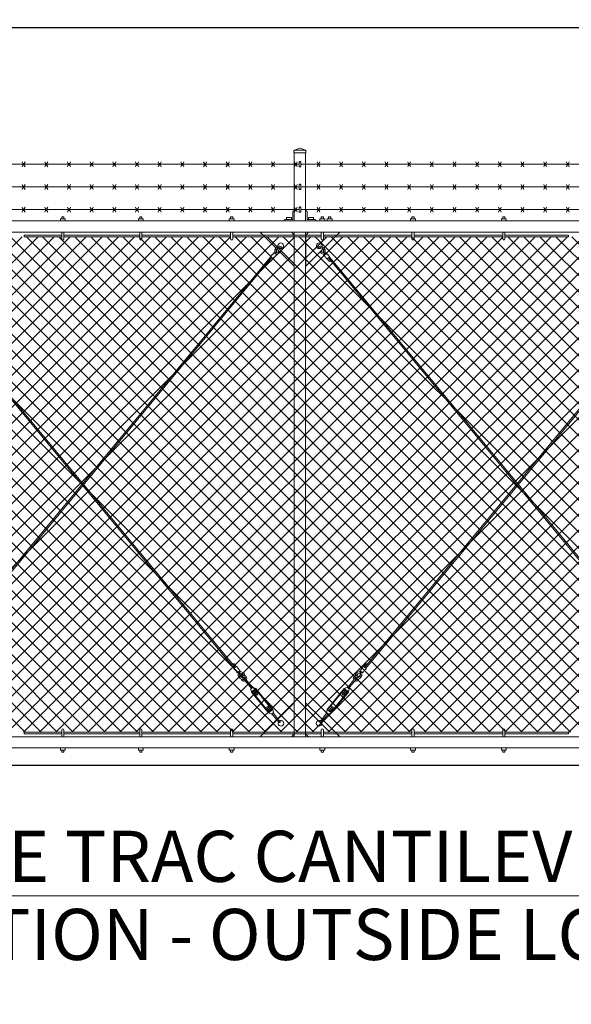
# Model space of a CAD drawing. Extents: x -461 to 3598, y -62 to 1535.
# Drawn here: x 2963 to 3061, y 1109 to 1282 of the extents above; entities that cross this region are included whole.
import ezdxf

# ---------------------------------------------------------------- set-up
doc = ezdxf.new("R2010")
doc.units = 0
doc.header["$LTSCALE"] = 10
doc.header["$MEASUREMENT"] = 0
doc.layers.get('0').update_dxf_attribs({"linetype": 'CONTINUOUS'})
doc.layers.get('DEFPOINTS').update_dxf_attribs({"linetype": 'CONTINUOUS'})
for name, color, linetype, lineweight in [('2', 5, 'CONTINUOUS', 30), ('3', 6, 'CONTINUOUS', 20), ('4', 80, 'CONTINUOUS', 15), ('5', 50, 'CONTINUOUS', 9)]:
    doc.layers.add(name, color=color, linetype=linetype, lineweight=lineweight)
doc.styles.add('ARIAL', font='arial.ttf')
doc.styles.add('ARIALI', font='ariali.ttf')
doc.dimstyles.new('Annotative', dxfattribs={"dimscale": 0, "dimtxt": 0.0625, "dimasz": 0.046875, "dimexe": 0.03125, "dimexo": 0.03125, "dimgap": 0.046875, "dimtad": 2, "dimdec": 4, "dimzin": 3, "dimdsep": 46, "dimlunit": 4, "dimtxsty": 'ARIALI', "dimblk": 'ARCHTICK', "dimcen": 0, "dimdle": 0.03125, "dimadec": 0, "dimazin": 0, "dimtfac": 1, "dimtdec": 4, "dimtix": 1, "dimtofl": 0, "dimtmove": 1, "dimatfit": 0, "dimldrblk": 'INTEGRAL', "dimfxl": 1, "dimtolj": 1, "dimtzin": 0, "dimarcsym": 0})

# ---------------------------------------------------------------- blocks, each defined once
blk = doc.blocks.new('_ArchTick')
at = {"color": 0, "linetype": 'ByBlock', "const_width": 0.15}
blk.add_lwpolyline([(-0.5, -0.5), (0.5, 0.5)], dxfattribs=at)
blk = doc.blocks.new('*D73')
at = {"layer": '5', "color": 0, "lineweight": -2, "transparency": 16777216}
for p, q in [((2666.47, 1249.85), (2666.47, 1298.89)), ((3282.47, 1249.79), (3282.47, 1298.89)), ((3285.47, 1295.89), (2663.47, 1295.89))]:
    blk.add_line(p, q, dxfattribs=at)
at = {"layer": 'DEFPOINTS', "color": 0, "transparency": 16777216}
for p in [(2666.47, 1295.89), (2666.47, 1246.85), (3282.47, 1246.79)]:
    blk.add_point(p, dxfattribs=at)
at = {"layer": '5', "color": 0, "lineweight": -2, "transparency": 16777216, "xscale": 4.5, "yscale": 4.5, "zscale": 4.5, "rotation": 180}
blk.add_blockref('_ArchTick', (2666.47, 1295.89), dxfattribs=at)
at = {"layer": '5', "color": 0, "lineweight": -2, "transparency": 16777216, "xscale": 4.5, "yscale": 4.5, "zscale": 4.5}
blk.add_blockref('_ArchTick', (3282.47, 1295.89), dxfattribs=at)
at = {"layer": '5', "color": 0, "transparency": 16777216, "insert": (2974.47, 1303.49), "char_height": 6, "attachment_point": 5, "style": 'ARIALI'}
blk.add_mtext('\\A1;OVERALL LENGTH', dxfattribs=at)
blk = doc.blocks.new('_Integral')
at = {"color": 0, "linetype": 'ByBlock', "lineweight": -2}
for centre, start, end in [((0.4, -0.1), 102, 168), ((-0.4, 0.1), 282, 348)]:
    blk.add_arc(centre, 0.454, start, end, dxfattribs=at)
blk = doc.blocks.new('2in SQ CAP')
at = {"layer": '3'}
for p, q in [((173.47, -89.99), (172.54, -90.37)), ((173.57, -89.99), (174.5, -90.37)), ((172.46, -90.86), (172.46, -90.48)), ((174.58, -90.86), (174.58, -90.48))]:
    blk.add_line(p, q, dxfattribs=at)
for centre, start, end in [((173.52, -90.11), 68.188, 111.812), ((172.58, -90.48), 111.812, 180), ((174.46, -90.48), 0, 68.188)]:
    blk.add_arc(centre, 0.125, start, end, dxfattribs=at)
at = {"layer": '4'}
for p, q in [((174.58, -90.86), (172.46, -90.86)), ((174.48, -90.36), (172.56, -90.36))]:
    blk.add_line(p, q, dxfattribs=at)
blk = doc.blocks.new('THIMBLE END')
at = {"layer": '5'}
for p, q in [((2690.55, -226.67), (2690.55, -226.7)), ((2690.64, -226.59), (2690.67, -226.59)), ((2691.7, -227.49), (2692.38, -228.22)), ((2691.33, -227.83), (2691.71, -228.24)), ((2691.52, -227.66), (2692.2, -228.39))]:
    blk.add_line(p, q, dxfattribs=at)
for points in [[(2691.02, -226.76), (2690.65, -227.1)], [(2690.83, -227.29), (2690.9, -227.37)], [(2691.08, -227.56), (2691.16, -227.64)], [(2691.27, -227.03), (2691.19, -226.95)], [(2691.33, -227.83), (2691.7, -227.49)], [(2691.52, -227.3), (2691.45, -227.22)]]:
    blk.add_lwpolyline(points, dxfattribs=at)
for centre, radius, start, end in [((2689.82, -225.58), 0.5, 348.1077, 314.9636), ((2690.1, -226.09), 0.459, 79.3246, 173.8775), ((2689.98, -226.56), 0.945, 357.9523, 77.4892), ((2690.1, -226.09), 0.207, 81.4905, 174.5094), ((2690.1, -226.09), 0.176, 82.242, 171.0075), ((2690.59, -226.02), 0.944, 226.8002, 266.3171), ((2689.98, -226.56), 0.663, 357.9523, 77.4892), ((2690.58, -226.01), 0.695, 228.955, 267.8462), ((2689.98, -226.56), 0.695, 357.9523, 77.4892), ((2690.58, -226.01), 0.663, 229.1417, 267.8462), ((2690.48, -227.21), 0.256, 34.2954, 77.3912), ((2690.47, -227.09), 0.396, 23.7072, 78.4574), ((2690.78, -227.15), 0.143, 157.883, 287.9154), ((2691.2, -226.51), 0.532, 188.4739, 229.3049), ((2691.04, -227.42), 0.143, 157.883, 287.9154), ((2691.39, -226.55), 0.475, 185.9602, 210.4877), ((2691.06, -226.89), 0.143, 337.883, 107.9154), ((2691.31, -227.16), 0.143, 337.883, 107.9154), ((2691.57, -227.44), 0.143, 337.883, 107.9154), ((2691.29, -227.69), 0.143, 157.883, 287.9154), ((2691.79, -228.14), 0.126, 232.67, 35.2836)]:
    blk.add_arc(centre, radius, start, end, dxfattribs=at)
blk = doc.blocks.new('turnnbuckle assembly')
at = {"layer": '5'}
for p, q in [((686.61, 306.84), (685.9, 307.55)), ((686.78, 307.02), (686.08, 307.72)), ((686.96, 307.19), (686.57, 307.59)), ((687.7, 305.98), (687.67, 305.98)), ((687.78, 306.06), (687.78, 306.09)), ((688.58, 305), (688.67, 304.77)), ((688.72, 304.79), (688.62, 305.01)), ((690.01, 303.58), (688.77, 304.81)), ((690.18, 303.75), (688.95, 304.99)), ((689.92, 303.49), (690.27, 303.84)), ((690.1, 302.96), (689.92, 303.49)), ((690.18, 303.05), (690.71, 303.58)), ((690.8, 303.67), (690.27, 303.84)), ((690.36, 303.22), (691.07, 302.52)), ((690.54, 303.4), (691.24, 302.69)), ((691.24, 302.69), (691.07, 302.52)), ((693.19, 300.75), (693.01, 300.57)), ((693.9, 300.04), (693.19, 300.75)), ((693.72, 299.86), (693.01, 300.57)), ((693.45, 299.6), (693.98, 299.42)), ((693.54, 299.69), (694.07, 300.22)), ((693.98, 299.42), (694.34, 299.78)), ((694.07, 299.51), (694.98, 298.6)), ((694.16, 300.31), (694.34, 299.78)), ((694.25, 299.69), (695.16, 298.78))]:
    blk.add_line(p, q, dxfattribs=at)
for points in [[(686.96, 307.19), (686.61, 306.84)], [(686.79, 306.66), (686.87, 306.58)], [(687.05, 306.39), (687.13, 306.32)], [(687.22, 306.93), (687.14, 307.01)], [(687.32, 306.13), (687.67, 306.49)], [(687.49, 306.67), (687.41, 306.75)], [(690.1, 302.96), (693.45, 299.6)], [(690.18, 303.05), (693.54, 299.69)], [(694.07, 300.22), (690.71, 303.58)], [(694.16, 300.31), (690.8, 303.67)]]:
    blk.add_lwpolyline(points, dxfattribs=at)
for centre, radius, start, end in [((686.49, 307.48), 0.126, 54.7707, 217.3844), ((686.74, 306.79), 0.143, 159.9838, 290.0162), ((687, 306.53), 0.143, 159.9838, 290.0162), ((687.01, 307.06), 0.143, 339.9838, 110.0162), ((687.27, 306.27), 0.143, 159.9838, 290.0162), ((687.27, 306.8), 0.143, 339.9838, 110.0162), ((686.95, 305.91), 0.475, 8.061, 32.5885), ((688.36, 305.98), 0.945, 180.0531, 259.59), ((687.15, 305.88), 0.532, 10.5746, 51.4057), ((687.53, 306.53), 0.143, 339.9838, 110.0162), ((687.85, 306.48), 0.396, 205.808, 260.5581), ((687.84, 306.6), 0.256, 216.3962, 259.492), ((688.36, 305.98), 0.695, 180.0531, 259.59), ((688.36, 305.98), 0.663, 180.0531, 259.59), ((687.78, 305.4), 0.695, 28.3557, 89.9469), ((687.78, 305.4), 0.663, 28.9441, 89.9469), ((687.77, 305.41), 0.944, 19.4637, 88.4178), ((688.52, 305.24), 0.5, 329.4775, 162.0933), ((688.52, 305.24), 0.5, 197.9629, 287.0862), ((688.26, 305.5), 0.457, 261.3503, 348.0136), ((688.26, 305.5), 0.207, 263.5913, 356.6102), ((688.26, 305.5), 0.176, 264.3428, 353.1082), ((688.52, 305.24), 0.25, 294.0786, 160.7997), ((688.52, 305.24), 0.25, 229.5194, 284.4044), ((688.52, 305.24), 0.5, 294.0786, 300.5225), ((695.06, 298.71), 0.0367, 36.4671, 233.5329), ((699.51, 301.64), 5.36, 213.5389, 221.3865), ((691.75, 293.97), 5.82, 47.7673, 54.9793), ((695.81, 298.02), 0.5, 153.635, 128.0514), ((695.52, 298.25), 0.151, 258.9426, 11.0574)]:
    blk.add_arc(centre, radius, start, end, dxfattribs=at)
blk = doc.blocks.new('*D80')
at = {"layer": '5', "color": 0, "lineweight": -2, "transparency": 16777216}
for p, q in [((2860.48, 1233.85), (2860.48, 1283.98)), ((3280.47, 1233.79), (3280.47, 1283.98)), ((3283.47, 1280.98), (2857.48, 1280.98))]:
    blk.add_line(p, q, dxfattribs=at)
at = {"layer": 'DEFPOINTS', "color": 0, "transparency": 16777216}
for p in [(2860.48, 1280.98), (2860.48, 1230.85), (3280.47, 1230.79)]:
    blk.add_point(p, dxfattribs=at)
at = {"layer": '5', "color": 0, "lineweight": -2, "transparency": 16777216, "xscale": 4.5, "yscale": 4.5, "zscale": 4.5, "rotation": 180}
blk.add_blockref('_ArchTick', (2860.48, 1280.98), dxfattribs=at)
at = {"layer": '5', "color": 0, "lineweight": -2, "transparency": 16777216, "xscale": 4.5, "yscale": 4.5, "zscale": 4.5}
blk.add_blockref('_ArchTick', (3280.47, 1280.98), dxfattribs=at)
at = {"layer": '5', "color": 0, "transparency": 16777216, "insert": (3070.48, 1288.59), "char_height": 6, "attachment_point": 5, "style": 'ARIALI'}
blk.add_mtext('\\A1; OPENING', dxfattribs=at)

msp = doc.modelspace()

# ---------------------------------------------------------------- hatches: boundary and pattern name
at = {"layer": '5', "lineweight": 0}
h = msp.add_hatch(dxfattribs=at)
h.set_pattern_fill('_USER', color=256, scale=2, angle=45, double=1, pattern_type=0)
h.set_pattern_definition([(45, (0, 0), (-1.4142136, 1.4142136), []), (135, (0, 0), (-1.4142136, -1.4142136), [])])
h.paths.add_polyline_path([(2906.47357, 1156.69371), (2906.47357, 1240.85044), (2905.47357, 1240.85044), (2905.47357, 1244.11349), (2861.43833, 1244.11349), (2861.43833, 1156.69371)])
h.paths.add_polyline_path([(2910.47357, 1240.85044), (2910.47357, 1156.69371), (3279.68034, 1156.69371), (3279.68034, 1244.11349), (2911.47357, 1244.11349), (2911.47357, 1240.85044)])

# ---------------------------------------------------------------- linework, layer by layer
at = {"layer": '2'}
msp.add_line((2722.47357, 1150.85044), (3330.47357, 1150.85044), dxfattribs=at)
at = {"layer": '3'}
for p, q in [((3010.44109, 1247.53171), (3011.28409, 1247.53171)), ((3010.44109, 1247.15671), (3010.44109, 1247.53171)), ((3011.28409, 1247.15671), (3011.28409, 1247.53171)), ((3015.16327, 1247.53171), (3014.32027, 1247.53171)), ((3014.32027, 1247.15671), (3014.32027, 1247.53171)), ((3015.16327, 1247.15671), (3015.16327, 1247.53171))]:
    msp.add_line(p, q, dxfattribs=at)
for points in [[(3013.80218, 1246.90671), (3011.80218, 1246.90671), (3011.80218, 1258.90671), (3013.80218, 1258.90671)], [(3011.80557, 1155.90048), (3013.80557, 1155.90048), (3013.80557, 1244.91294), (3011.80557, 1244.91294)]]:
    msp.add_lwpolyline(points, close=True, dxfattribs=at)
for points in [[(3011.55218, 1248.53171), (3011.55218, 1247.15671), (3010.17718, 1247.15671)], [(3014.05218, 1248.53171), (3014.05218, 1247.15671), (3015.42718, 1247.15671)], [(2910.47357, 1246.90671), (3282.47357, 1246.90671), (3282.47357, 1244.91294), (2910.47357, 1244.91294)], [(2910.47357, 1153.90671), (3280.47357, 1153.90671), (3280.47357, 1155.90048), (2910.47357, 1155.90048)]]:
    msp.add_lwpolyline(points, dxfattribs=at)
for centre, start, end in [((3011.81375, 1248.52014), 92.5328046, 177.4671954), ((3013.79061, 1248.52014), 2.5328046, 87.4671954), ((3010.18875, 1246.89514), 92.5328046, 177.4671954), ((3015.41561, 1246.89514), 2.5328046, 87.4671954)]:
    msp.add_arc(centre, 0.26183, start, end, dxfattribs=at)
at = {"layer": '4'}
for p, q in [((3012.67718, 1256.53171), (3012.67718, 1257.28171)), ((3012.92718, 1256.53171), (3012.92718, 1257.28171)), ((3012.67718, 1252.52677), (3012.67718, 1253.27677)), ((3012.92718, 1252.52677), (3012.92718, 1253.27677)), ((3012.67718, 1248.53171), (3012.67718, 1249.28171)), ((3012.92718, 1248.53171), (3012.92718, 1249.28171))]:
    msp.add_line(p, q, dxfattribs=at)
for centre, radius, start, end in [((3012.80218, 1257.29085), 0.12533, 355.8199677, 184.1800323), ((3012.80218, 1256.61942), 0.1527, 215.0543991, 324.9456009), ((3012.80218, 1253.28591), 0.12533, 355.8199677, 184.1800323), ((3012.80218, 1252.61447), 0.1527, 215.0543991, 324.9456009), ((3012.80218, 1249.29085), 0.12533, 355.8199677, 184.1800323), ((3012.80218, 1248.61942), 0.1527, 215.0543991, 324.9456009)]:
    msp.add_arc(centre, radius, start, end, dxfattribs=at)
at = {"layer": '5'}
for p, q in [((3012.67783, 1256.90671), (2936.25983, 1256.90671)), ((2963.9333, 1257.02619), (2963.80871, 1257.32636)), ((2963.9333, 1256.77619), (2963.80871, 1256.47602)), ((2964.1833, 1257.02619), (2964.30789, 1257.32636)), ((2964.1833, 1256.77619), (2964.30789, 1256.47602)), ((2967.9333, 1257.02619), (2967.80871, 1257.32636)), ((2967.9333, 1256.77619), (2967.80871, 1256.47602)), ((2968.1833, 1257.02619), (2968.30789, 1257.32636)), ((2968.1833, 1256.77619), (2968.30789, 1256.47602)), ((2971.9333, 1257.02619), (2971.80871, 1257.32636)), ((2971.9333, 1256.77619), (2971.80871, 1256.47602)), ((2972.1833, 1257.02619), (2972.30789, 1257.32636)), ((2972.1833, 1256.77619), (2972.30789, 1256.47602)), ((2975.9333, 1257.02619), (2975.80871, 1257.32636)), ((2975.9333, 1256.77619), (2975.80871, 1256.47602)), ((2976.1833, 1257.02619), (2976.30789, 1257.32636)), ((2976.1833, 1256.77619), (2976.30789, 1256.47602)), ((2979.9333, 1257.02619), (2979.80871, 1257.32636)), ((2979.9333, 1256.77619), (2979.80871, 1256.47602)), ((2980.1833, 1257.02619), (2980.30789, 1257.32636)), ((2980.1833, 1256.77619), (2980.30789, 1256.47602)), ((2983.9333, 1257.02619), (2983.80871, 1257.32636)), ((2983.9333, 1256.77619), (2983.80871, 1256.47602)), ((2984.1833, 1257.02619), (2984.30789, 1257.32636)), ((2984.1833, 1256.77619), (2984.30789, 1256.47602)), ((2987.9333, 1257.02619), (2987.80871, 1257.32636)), ((2987.9333, 1256.77619), (2987.80871, 1256.47602)), ((2988.1833, 1257.02619), (2988.30789, 1257.32636)), ((2988.1833, 1256.77619), (2988.30789, 1256.47602)), ((2991.9333, 1257.02619), (2991.80871, 1257.32636)), ((2991.9333, 1256.77619), (2991.80871, 1256.47602)), ((2992.1833, 1257.02619), (2992.30789, 1257.32636)), ((2992.1833, 1256.77619), (2992.30789, 1256.47602)), ((2995.9333, 1257.02619), (2995.80871, 1257.32636)), ((2995.9333, 1256.77619), (2995.80871, 1256.47602)), ((2996.1833, 1257.02619), (2996.30789, 1257.32636)), ((2996.1833, 1256.77619), (2996.30789, 1256.47602)), ((2999.9333, 1257.02619), (2999.80871, 1257.32636)), ((2999.9333, 1256.77619), (2999.80871, 1256.47602)), ((3000.1833, 1257.02619), (3000.30789, 1257.32636)), ((3000.1833, 1256.77619), (3000.30789, 1256.47602)), ((3003.9333, 1257.02619), (3003.80871, 1257.32636)), ((3003.9333, 1256.77619), (3003.80871, 1256.47602)), ((3004.1833, 1257.02619), (3004.30789, 1257.32636)), ((3004.1833, 1256.77619), (3004.30789, 1256.47602)), ((3007.9333, 1257.02619), (3007.80871, 1257.32636)), ((3007.9333, 1256.77619), (3007.80871, 1256.47602)), ((3008.1833, 1257.02619), (3008.30789, 1257.32636)), ((3008.1833, 1256.77619), (3008.30789, 1256.47602)), ((3011.9333, 1257.02619), (3011.80871, 1257.32636)), ((3011.9333, 1256.77619), (3011.80871, 1256.47602)), ((3012.1833, 1257.02619), (3012.30789, 1257.32636)), ((3012.1833, 1256.77619), (3012.30789, 1256.47602)), ((3089.34583, 1256.90671), (3012.92783, 1256.90671)), ((3015.9333, 1257.02619), (3015.80871, 1257.32636)), ((3015.9333, 1256.77619), (3015.80871, 1256.47602)), ((3016.1833, 1257.02619), (3016.30789, 1257.32636)), ((3016.1833, 1256.77619), (3016.30789, 1256.47602)), ((3019.9333, 1257.02619), (3019.80871, 1257.32636)), ((3019.9333, 1256.77619), (3019.80871, 1256.47602)), ((3020.1833, 1257.02619), (3020.30789, 1257.32636)), ((3020.1833, 1256.77619), (3020.30789, 1256.47602)), ((3023.9333, 1257.02619), (3023.80871, 1257.32636)), ((3023.9333, 1256.77619), (3023.80871, 1256.47602)), ((3024.1833, 1257.02619), (3024.30789, 1257.32636)), ((3024.1833, 1256.77619), (3024.30789, 1256.47602)), ((3027.9333, 1257.02619), (3027.80871, 1257.32636)), ((3027.9333, 1256.77619), (3027.80871, 1256.47602)), ((3028.1833, 1257.02619), (3028.30789, 1257.32636)), ((3028.1833, 1256.77619), (3028.30789, 1256.47602)), ((3031.9333, 1257.02619), (3031.80871, 1257.32636)), ((3031.9333, 1256.77619), (3031.80871, 1256.47602)), ((3032.1833, 1257.02619), (3032.30789, 1257.32636)), ((3032.1833, 1256.77619), (3032.30789, 1256.47602)), ((3035.9333, 1257.02619), (3035.80871, 1257.32636)), ((3035.9333, 1256.77619), (3035.80871, 1256.47602)), ((3036.1833, 1257.02619), (3036.30789, 1257.32636)), ((3036.1833, 1256.77619), (3036.30789, 1256.47602)), ((3039.9333, 1257.02619), (3039.80871, 1257.32636)), ((3039.9333, 1256.77619), (3039.80871, 1256.47602)), ((3040.1833, 1257.02619), (3040.30789, 1257.32636)), ((3040.1833, 1256.77619), (3040.30789, 1256.47602)), ((3043.9333, 1257.02619), (3043.80871, 1257.32636)), ((3043.9333, 1256.77619), (3043.80871, 1256.47602)), ((3044.1833, 1257.02619), (3044.30789, 1257.32636)), ((3044.1833, 1256.77619), (3044.30789, 1256.47602)), ((3047.9333, 1257.02619), (3047.80871, 1257.32636)), ((3047.9333, 1256.77619), (3047.80871, 1256.47602)), ((3048.1833, 1257.02619), (3048.30789, 1257.32636)), ((3048.1833, 1256.77619), (3048.30789, 1256.47602)), ((3051.9333, 1257.02619), (3051.80871, 1257.32636)), ((3051.9333, 1256.77619), (3051.80871, 1256.47602)), ((3052.1833, 1257.02619), (3052.30789, 1257.32636)), ((3052.1833, 1256.77619), (3052.30789, 1256.47602)), ((3055.9333, 1257.02619), (3055.80871, 1257.32636)), ((3055.9333, 1256.77619), (3055.80871, 1256.47602)), ((3056.1833, 1257.02619), (3056.30789, 1257.32636)), ((3056.1833, 1256.77619), (3056.30789, 1256.47602)), ((3059.9333, 1257.02619), (3059.80871, 1257.32636)), ((3059.9333, 1256.77619), (3059.80871, 1256.47602)), ((3060.1833, 1257.02619), (3060.30789, 1257.32636)), ((3060.1833, 1256.77619), (3060.30789, 1256.47602)), ((3012.67718, 1252.9043), (2936.25918, 1252.90361)), ((2963.9333, 1253.02619), (2963.80871, 1253.32636)), ((2963.9333, 1252.77619), (2963.80871, 1252.47602)), ((2964.1833, 1253.02619), (2964.30789, 1253.32636)), ((2964.1833, 1252.77619), (2964.30789, 1252.47602)), ((2967.9333, 1253.02619), (2967.80871, 1253.32636)), ((2967.9333, 1252.77619), (2967.80871, 1252.47602)), ((2968.1833, 1253.02619), (2968.30789, 1253.32636)), ((2968.1833, 1252.77619), (2968.30789, 1252.47602)), ((2971.9333, 1253.02619), (2971.80871, 1253.32636)), ((2971.9333, 1252.77619), (2971.80871, 1252.47602)), ((2972.1833, 1253.02619), (2972.30789, 1253.32636)), ((2972.1833, 1252.77619), (2972.30789, 1252.47602)), ((2975.9333, 1253.02619), (2975.80871, 1253.32636)), ((2975.9333, 1252.77619), (2975.80871, 1252.47602)), ((2976.1833, 1253.02619), (2976.30789, 1253.32636)), ((2976.1833, 1252.77619), (2976.30789, 1252.47602)), ((2979.9333, 1253.02619), (2979.80871, 1253.32636)), ((2979.9333, 1252.77619), (2979.80871, 1252.47602)), ((2980.1833, 1253.02619), (2980.30789, 1253.32636)), ((2980.1833, 1252.77619), (2980.30789, 1252.47602)), ((2983.9333, 1253.02619), (2983.80871, 1253.32636)), ((2983.9333, 1252.77619), (2983.80871, 1252.47602)), ((2984.1833, 1253.02619), (2984.30789, 1253.32636)), ((2984.1833, 1252.77619), (2984.30789, 1252.47602)), ((2987.9333, 1253.02619), (2987.80871, 1253.32636)), ((2987.9333, 1252.77619), (2987.80871, 1252.47602)), ((2988.1833, 1253.02619), (2988.30789, 1253.32636)), ((2988.1833, 1252.77619), (2988.30789, 1252.47602)), ((2991.9333, 1253.02619), (2991.80871, 1253.32636)), ((2991.9333, 1252.77619), (2991.80871, 1252.47602)), ((2992.1833, 1253.02619), (2992.30789, 1253.32636)), ((2992.1833, 1252.77619), (2992.30789, 1252.47602)), ((2995.9333, 1253.02619), (2995.80871, 1253.32636)), ((2995.9333, 1252.77619), (2995.80871, 1252.47602)), ((2996.1833, 1253.02619), (2996.30789, 1253.32636)), ((2996.1833, 1252.77619), (2996.30789, 1252.47602)), ((2999.9333, 1253.02619), (2999.80871, 1253.32636)), ((2999.9333, 1252.77619), (2999.80871, 1252.47602)), ((3000.1833, 1253.02619), (3000.30789, 1253.32636)), ((3000.1833, 1252.77619), (3000.30789, 1252.47602)), ((3003.9333, 1253.02619), (3003.80871, 1253.32636)), ((3003.9333, 1252.77619), (3003.80871, 1252.47602)), ((3004.1833, 1253.02619), (3004.30789, 1253.32636)), ((3004.1833, 1252.77619), (3004.30789, 1252.47602)), ((3007.9333, 1253.02619), (3007.80871, 1253.32636)), ((3007.9333, 1252.77619), (3007.80871, 1252.47602)), ((3008.1833, 1253.02619), (3008.30789, 1253.32636)), ((3008.1833, 1252.77619), (3008.30789, 1252.47602)), ((3011.9333, 1253.02619), (3011.80871, 1253.32636)), ((3011.9333, 1252.77619), (3011.80871, 1252.47602)), ((3012.1833, 1253.02619), (3012.30789, 1253.32636)), ((3012.1833, 1252.77619), (3012.30789, 1252.47602)), ((3089.34518, 1252.905), (3012.92718, 1252.9043)), ((3015.9333, 1253.02619), (3015.80871, 1253.32636)), ((3015.9333, 1252.77619), (3015.80871, 1252.47602)), ((3016.1833, 1253.02619), (3016.30789, 1253.32636)), ((3016.1833, 1252.77619), (3016.30789, 1252.47602)), ((3019.9333, 1253.02619), (3019.80871, 1253.32636)), ((3019.9333, 1252.77619), (3019.80871, 1252.47602)), ((3020.1833, 1253.02619), (3020.30789, 1253.32636)), ((3020.1833, 1252.77619), (3020.30789, 1252.47602)), ((3023.9333, 1253.02619), (3023.80871, 1253.32636)), ((3023.9333, 1252.77619), (3023.80871, 1252.47602)), ((3024.1833, 1253.02619), (3024.30789, 1253.32636)), ((3024.1833, 1252.77619), (3024.30789, 1252.47602)), ((3027.9333, 1253.02619), (3027.80871, 1253.32636)), ((3027.9333, 1252.77619), (3027.80871, 1252.47602)), ((3028.1833, 1253.02619), (3028.30789, 1253.32636)), ((3028.1833, 1252.77619), (3028.30789, 1252.47602)), ((3031.9333, 1253.02619), (3031.80871, 1253.32636)), ((3031.9333, 1252.77619), (3031.80871, 1252.47602)), ((3032.1833, 1253.02619), (3032.30789, 1253.32636)), ((3032.1833, 1252.77619), (3032.30789, 1252.47602)), ((3035.9333, 1253.02619), (3035.80871, 1253.32636)), ((3035.9333, 1252.77619), (3035.80871, 1252.47602)), ((3036.1833, 1253.02619), (3036.30789, 1253.32636)), ((3036.1833, 1252.77619), (3036.30789, 1252.47602)), ((3039.9333, 1253.02619), (3039.80871, 1253.32636)), ((3039.9333, 1252.77619), (3039.80871, 1252.47602)), ((3040.1833, 1253.02619), (3040.30789, 1253.32636)), ((3040.1833, 1252.77619), (3040.30789, 1252.47602)), ((3043.9333, 1253.02619), (3043.80871, 1253.32636)), ((3043.9333, 1252.77619), (3043.80871, 1252.47602)), ((3044.1833, 1253.02619), (3044.30789, 1253.32636)), ((3044.1833, 1252.77619), (3044.30789, 1252.47602)), ((3047.9333, 1253.02619), (3047.80871, 1253.32636)), ((3047.9333, 1252.77619), (3047.80871, 1252.47602)), ((3048.1833, 1253.02619), (3048.30789, 1253.32636)), ((3048.1833, 1252.77619), (3048.30789, 1252.47602)), ((3051.9333, 1253.02619), (3051.80871, 1253.32636)), ((3051.9333, 1252.77619), (3051.80871, 1252.47602)), ((3052.1833, 1253.02619), (3052.30789, 1253.32636)), ((3052.1833, 1252.77619), (3052.30789, 1252.47602)), ((3055.9333, 1253.02619), (3055.80871, 1253.32636)), ((3055.9333, 1252.77619), (3055.80871, 1252.47602)), ((3056.1833, 1253.02619), (3056.30789, 1253.32636)), ((3056.1833, 1252.77619), (3056.30789, 1252.47602)), ((3059.9333, 1253.02619), (3059.80871, 1253.32636)), ((3059.9333, 1252.77619), (3059.80871, 1252.47602)), ((3060.1833, 1253.02619), (3060.30789, 1253.32636)), ((3060.1833, 1252.77619), (3060.30789, 1252.47602)), ((2963.9333, 1249.02619), (2963.80871, 1249.32636)), ((2964.1833, 1249.02619), (2964.30789, 1249.32636)), ((2967.9333, 1249.02619), (2967.80871, 1249.32636)), ((2968.1833, 1249.02619), (2968.30789, 1249.32636)), ((2971.9333, 1249.02619), (2971.80871, 1249.32636)), ((2972.1833, 1249.02619), (2972.30789, 1249.32636)), ((2975.9333, 1249.02619), (2975.80871, 1249.32636)), ((2976.1833, 1249.02619), (2976.30789, 1249.32636)), ((2979.9333, 1249.02619), (2979.80871, 1249.32636)), ((2980.1833, 1249.02619), (2980.30789, 1249.32636)), ((2983.9333, 1249.02619), (2983.80871, 1249.32636)), ((2984.1833, 1249.02619), (2984.30789, 1249.32636)), ((2987.9333, 1249.02619), (2987.80871, 1249.32636)), ((2988.1833, 1249.02619), (2988.30789, 1249.32636)), ((2991.9333, 1249.02619), (2991.80871, 1249.32636)), ((2992.1833, 1249.02619), (2992.30789, 1249.32636)), ((2995.9333, 1249.02619), (2995.80871, 1249.32636)), ((2996.1833, 1249.02619), (2996.30789, 1249.32636)), ((2999.9333, 1249.02619), (2999.80871, 1249.32636)), ((3000.1833, 1249.02619), (3000.30789, 1249.32636)), ((3003.9333, 1249.02619), (3003.80871, 1249.32636)), ((3004.1833, 1249.02619), (3004.30789, 1249.32636)), ((3007.9333, 1249.02619), (3007.80871, 1249.32636)), ((3008.1833, 1249.02619), (3008.30789, 1249.32636)), ((3011.9333, 1249.02619), (3011.80871, 1249.32636)), ((3012.1833, 1249.02619), (3012.30789, 1249.32636)), ((3015.9333, 1249.02619), (3015.80871, 1249.32636)), ((3016.1833, 1249.02619), (3016.30789, 1249.32636)), ((3019.9333, 1249.02619), (3019.80871, 1249.32636)), ((3020.1833, 1249.02619), (3020.30789, 1249.32636)), ((3023.9333, 1249.02619), (3023.80871, 1249.32636)), ((3024.1833, 1249.02619), (3024.30789, 1249.32636)), ((3027.9333, 1249.02619), (3027.80871, 1249.32636)), ((3028.1833, 1249.02619), (3028.30789, 1249.32636)), ((3031.9333, 1249.02619), (3031.80871, 1249.32636)), ((3032.1833, 1249.02619), (3032.30789, 1249.32636)), ((3035.9333, 1249.02619), (3035.80871, 1249.32636)), ((3036.1833, 1249.02619), (3036.30789, 1249.32636)), ((3039.9333, 1249.02619), (3039.80871, 1249.32636)), ((3040.1833, 1249.02619), (3040.30789, 1249.32636)), ((3043.9333, 1249.02619), (3043.80871, 1249.32636)), ((3044.1833, 1249.02619), (3044.30789, 1249.32636)), ((3047.9333, 1249.02619), (3047.80871, 1249.32636)), ((3048.1833, 1249.02619), (3048.30789, 1249.32636)), ((3051.9333, 1249.02619), (3051.80871, 1249.32636)), ((3052.1833, 1249.02619), (3052.30789, 1249.32636)), ((3055.9333, 1249.02619), (3055.80871, 1249.32636)), ((3056.1833, 1249.02619), (3056.30789, 1249.32636)), ((3059.9333, 1249.02619), (3059.80871, 1249.32636)), ((3060.1833, 1249.02619), (3060.30789, 1249.32636)), ((3012.67718, 1248.90671), (2936.25918, 1248.90671)), ((2963.9333, 1248.77619), (2963.80871, 1248.47602)), ((2964.1833, 1248.77619), (2964.30789, 1248.47602)), ((2967.9333, 1248.77619), (2967.80871, 1248.47602)), ((2968.1833, 1248.77619), (2968.30789, 1248.47602)), ((2970.79369, 1247.28171), (2970.79369, 1247.66179)), ((2970.79369, 1247.66179), (2971.16869, 1247.66179)), ((2971.16869, 1247.28171), (2971.16869, 1247.66179)), ((2971.9333, 1248.77619), (2971.80871, 1248.47602)), ((2972.1833, 1248.77619), (2972.30789, 1248.47602)), ((2975.9333, 1248.77619), (2975.80871, 1248.47602)), ((2976.1833, 1248.77619), (2976.30789, 1248.47602)), ((2979.9333, 1248.77619), (2979.80871, 1248.47602)), ((2980.1833, 1248.77619), (2980.30789, 1248.47602)), ((2983.9333, 1248.77619), (2983.80871, 1248.47602)), ((2984.1833, 1248.77619), (2984.30789, 1248.47602)), ((2984.55793, 1247.28171), (2984.55793, 1247.66179)), ((2984.55793, 1247.66179), (2984.93293, 1247.66179)), ((2984.93293, 1247.28171), (2984.93293, 1247.66179)), ((2987.9333, 1248.77619), (2987.80871, 1248.47602)), ((2988.1833, 1248.77619), (2988.30789, 1248.47602)), ((2991.9333, 1248.77619), (2991.80871, 1248.47602)), ((2992.1833, 1248.77619), (2992.30789, 1248.47602)), ((2995.9333, 1248.77619), (2995.80871, 1248.47602)), ((2996.1833, 1248.77619), (2996.30789, 1248.47602)), ((2999.9333, 1248.77619), (2999.80871, 1248.47602)), ((3000.1833, 1248.77619), (3000.30789, 1248.47602)), ((3000.55793, 1247.28171), (3000.55793, 1247.66179)), ((3000.55793, 1247.66179), (3000.93293, 1247.66179)), ((3000.93293, 1247.28171), (3000.93293, 1247.66179)), ((3003.9333, 1248.77619), (3003.80871, 1248.47602)), ((3004.1833, 1248.77619), (3004.30789, 1248.47602)), ((3007.9333, 1248.77619), (3007.80871, 1248.47602)), ((3008.1833, 1248.77619), (3008.30789, 1248.47602)), ((3011.9333, 1248.77619), (3011.80871, 1248.47602)), ((3012.1833, 1248.77619), (3012.30789, 1248.47602)), ((3089.34518, 1248.90671), (3012.92718, 1248.90671)), ((3015.9333, 1248.77619), (3015.80871, 1248.47602)), ((3016.1833, 1248.77619), (3016.30789, 1248.47602)), ((3016.55793, 1247.28171), (3016.55793, 1247.66179)), ((3016.55793, 1247.66179), (3016.93293, 1247.66179)), ((3016.93293, 1247.28171), (3016.93293, 1247.66179)), ((3017.84512, 1247.28171), (3017.84512, 1247.66179)), ((3017.84512, 1247.66179), (3018.22012, 1247.66179)), ((3018.22012, 1247.28171), (3018.22012, 1247.66179)), ((3019.9333, 1248.77619), (3019.80871, 1248.47602)), ((3020.1833, 1248.77619), (3020.30789, 1248.47602)), ((3023.9333, 1248.77619), (3023.80871, 1248.47602)), ((3024.1833, 1248.77619), (3024.30789, 1248.47602)), ((3027.9333, 1248.77619), (3027.80871, 1248.47602)), ((3028.1833, 1248.77619), (3028.30789, 1248.47602)), ((3031.9333, 1248.77619), (3031.80871, 1248.47602)), ((3032.1833, 1248.77619), (3032.30789, 1248.47602)), ((3032.55793, 1247.28171), (3032.55793, 1247.66179)), ((3032.55793, 1247.66179), (3032.93293, 1247.66179)), ((3032.93293, 1247.28171), (3032.93293, 1247.66179)), ((3035.9333, 1248.77619), (3035.80871, 1248.47602)), ((3036.1833, 1248.77619), (3036.30789, 1248.47602)), ((3039.9333, 1248.77619), (3039.80871, 1248.47602)), ((3040.1833, 1248.77619), (3040.30789, 1248.47602)), ((3043.9333, 1248.77619), (3043.80871, 1248.47602)), ((3044.1833, 1248.77619), (3044.30789, 1248.47602)), ((3047.9333, 1248.77619), (3047.80871, 1248.47602)), ((3048.1833, 1248.77619), (3048.30789, 1248.47602)), ((3048.55793, 1247.28171), (3048.55793, 1247.66179)), ((3048.55793, 1247.66179), (3048.93293, 1247.66179)), ((3048.93293, 1247.28171), (3048.93293, 1247.66179)), ((3051.9333, 1248.77619), (3051.80871, 1248.47602)), ((3052.1833, 1248.77619), (3052.30789, 1248.47602)), ((3055.9333, 1248.77619), (3055.80871, 1248.47602)), ((3056.1833, 1248.77619), (3056.30789, 1248.47602)), ((3059.9333, 1248.77619), (3059.80871, 1248.47602)), ((3060.1833, 1248.77619), (3060.30789, 1248.47602)), ((2971.40269, 1247.28171), (2970.55969, 1247.28171)), ((2970.55969, 1246.90671), (2970.55969, 1247.28171)), ((2971.40269, 1246.90671), (2971.40269, 1247.28171)), ((2985.16693, 1247.28171), (2984.32393, 1247.28171)), ((2984.32393, 1246.90671), (2984.32393, 1247.28171)), ((2985.16693, 1246.90671), (2985.16693, 1247.28171)), ((3001.16693, 1247.28171), (3000.32393, 1247.28171)), ((3000.32393, 1246.90671), (3000.32393, 1247.28171)), ((3001.16693, 1246.90671), (3001.16693, 1247.28171)), ((3017.16693, 1247.28171), (3016.32393, 1247.28171)), ((3016.32393, 1246.90671), (3016.32393, 1247.28171)), ((3017.16693, 1246.90671), (3017.16693, 1247.28171)), ((3018.45412, 1247.28171), (3017.61112, 1247.28171)), ((3017.61112, 1246.90671), (3017.61112, 1247.28171)), ((3018.45412, 1246.90671), (3018.45412, 1247.28171)), ((3033.16693, 1247.28171), (3032.32393, 1247.28171)), ((3032.32393, 1246.90671), (3032.32393, 1247.28171)), ((3033.16693, 1246.90671), (3033.16693, 1247.28171)), ((3049.16693, 1247.28171), (3048.32393, 1247.28171)), ((3048.32393, 1246.90671), (3048.32393, 1247.28171)), ((3049.16693, 1246.90671), (3049.16693, 1247.28171)), ((2970.79369, 1243.7268), (2970.79369, 1244.90671)), ((2971.16869, 1243.7268), (2971.16869, 1244.90671)), ((2984.55793, 1243.73747), (2984.55793, 1244.91739)), ((2984.93293, 1243.73747), (2984.93293, 1244.91739)), ((3000.55793, 1243.73747), (3000.55793, 1244.91739)), ((3000.93293, 1243.73747), (3000.93293, 1244.91739)), ((3016.55793, 1243.73747), (3016.55793, 1244.91739)), ((3016.93293, 1243.73747), (3016.93293, 1244.91739)), ((3032.55793, 1243.73747), (3032.55793, 1244.91739)), ((3032.93293, 1243.73747), (3032.93293, 1244.91739)), ((3048.55793, 1243.73747), (3048.55793, 1244.91739)), ((3048.93293, 1243.73747), (3048.93293, 1244.91739)), ((3060.16816, 1244.42599), (3060.16816, 1244.11349)), ((3000.54618, 1168.75723), (2941.78707, 1239.6156)), ((3000.736, 1168.91991), (2941.9769, 1239.77828)), ((2948.20713, 1168.91991), (3006.96624, 1239.77828)), ((2948.39695, 1168.75723), (3007.15606, 1239.6156)), ((3077.21418, 1168.75723), (3018.45507, 1239.6156)), ((3077.404, 1168.91991), (3018.6449, 1239.77828)), ((3024.87513, 1168.91991), (3083.63424, 1239.77828)), ((3025.06495, 1168.75723), (3083.82406, 1239.6156)), ((2970.79369, 1157.0804), (2970.79369, 1155.90048)), ((2971.16869, 1157.0804), (2971.16869, 1155.90048)), ((2984.55793, 1157.06973), (2984.55793, 1155.88981)), ((2984.93293, 1157.06973), (2984.93293, 1155.88981)), ((3000.55793, 1157.06973), (3000.55793, 1155.88981)), ((3000.93293, 1157.06973), (3000.93293, 1155.88981)), ((3016.55793, 1157.06973), (3016.55793, 1155.88981)), ((3016.93293, 1157.06973), (3016.93293, 1155.88981)), ((3032.55793, 1157.06973), (3032.55793, 1155.88981)), ((3032.93293, 1157.06973), (3032.93293, 1155.88981)), ((3048.55793, 1157.06973), (3048.55793, 1155.88981)), ((3048.93293, 1157.06973), (3048.93293, 1155.88981)), ((3060.16816, 1156.38121), (3060.16816, 1156.69371)), ((2970.55969, 1153.90048), (2970.55969, 1153.52548)), ((2971.40269, 1153.90048), (2971.40269, 1153.52548)), ((2984.32393, 1153.90048), (2984.32393, 1153.52548)), ((2985.16693, 1153.90048), (2985.16693, 1153.52548)), ((3000.32393, 1153.90048), (3000.32393, 1153.52548)), ((3001.16693, 1153.90048), (3001.16693, 1153.52548)), ((3016.32393, 1153.90048), (3016.32393, 1153.52548)), ((3017.16693, 1153.90048), (3017.16693, 1153.52548)), ((3032.32393, 1153.90048), (3032.32393, 1153.52548)), ((3033.16693, 1153.90048), (3033.16693, 1153.52548)), ((3048.32393, 1153.90048), (3048.32393, 1153.52548)), ((3049.16693, 1153.90048), (3049.16693, 1153.52548)), ((2971.40269, 1153.52548), (2970.55969, 1153.52548)), ((2970.79369, 1153.52548), (2970.79369, 1153.14541)), ((2970.79369, 1153.14541), (2971.16869, 1153.14541)), ((2971.16869, 1153.52548), (2971.16869, 1153.14541)), ((2985.16693, 1153.52548), (2984.32393, 1153.52548)), ((2984.55793, 1153.52548), (2984.55793, 1153.14541)), ((2984.55793, 1153.14541), (2984.93293, 1153.14541)), ((2984.93293, 1153.52548), (2984.93293, 1153.14541)), ((3001.16693, 1153.52548), (3000.32393, 1153.52548)), ((3000.55793, 1153.52548), (3000.55793, 1153.14541)), ((3000.55793, 1153.14541), (3000.93293, 1153.14541)), ((3000.93293, 1153.52548), (3000.93293, 1153.14541)), ((3017.16693, 1153.52548), (3016.32393, 1153.52548)), ((3016.55793, 1153.52548), (3016.55793, 1153.14541)), ((3016.55793, 1153.14541), (3016.93293, 1153.14541)), ((3016.93293, 1153.52548), (3016.93293, 1153.14541)), ((3033.16693, 1153.52548), (3032.32393, 1153.52548)), ((3032.55793, 1153.52548), (3032.55793, 1153.14541)), ((3032.55793, 1153.14541), (3032.93293, 1153.14541)), ((3032.93293, 1153.52548), (3032.93293, 1153.14541)), ((3049.16693, 1153.52548), (3048.32393, 1153.52548)), ((3048.55793, 1153.52548), (3048.55793, 1153.14541)), ((3048.55793, 1153.14541), (3048.93293, 1153.14541)), ((3048.93293, 1153.52548), (3048.93293, 1153.14541)), ((2921.96045, 1127.84227), (3200.85576, 1127.84227))]:
    msp.add_line(p, q, dxfattribs=at)
for points in [[(2963.9333, 1256.77619), (2964.1833, 1256.77619), (2964.1833, 1257.02619), (2963.9333, 1257.02619)], [(2967.9333, 1256.77619), (2968.1833, 1256.77619), (2968.1833, 1257.02619), (2967.9333, 1257.02619)], [(2971.9333, 1256.77619), (2972.1833, 1256.77619), (2972.1833, 1257.02619), (2971.9333, 1257.02619)], [(2975.9333, 1256.77619), (2976.1833, 1256.77619), (2976.1833, 1257.02619), (2975.9333, 1257.02619)], [(2979.9333, 1256.77619), (2980.1833, 1256.77619), (2980.1833, 1257.02619), (2979.9333, 1257.02619)], [(2983.9333, 1256.77619), (2984.1833, 1256.77619), (2984.1833, 1257.02619), (2983.9333, 1257.02619)], [(2987.9333, 1256.77619), (2988.1833, 1256.77619), (2988.1833, 1257.02619), (2987.9333, 1257.02619)], [(2991.9333, 1256.77619), (2992.1833, 1256.77619), (2992.1833, 1257.02619), (2991.9333, 1257.02619)], [(2995.9333, 1256.77619), (2996.1833, 1256.77619), (2996.1833, 1257.02619), (2995.9333, 1257.02619)], [(2999.9333, 1256.77619), (3000.1833, 1256.77619), (3000.1833, 1257.02619), (2999.9333, 1257.02619)], [(3003.9333, 1256.77619), (3004.1833, 1256.77619), (3004.1833, 1257.02619), (3003.9333, 1257.02619)], [(3007.9333, 1256.77619), (3008.1833, 1256.77619), (3008.1833, 1257.02619), (3007.9333, 1257.02619)], [(3011.9333, 1256.77619), (3012.1833, 1256.77619), (3012.1833, 1257.02619), (3011.9333, 1257.02619)], [(3015.9333, 1256.77619), (3016.1833, 1256.77619), (3016.1833, 1257.02619), (3015.9333, 1257.02619)], [(3019.9333, 1256.77619), (3020.1833, 1256.77619), (3020.1833, 1257.02619), (3019.9333, 1257.02619)], [(3023.9333, 1256.77619), (3024.1833, 1256.77619), (3024.1833, 1257.02619), (3023.9333, 1257.02619)], [(3027.9333, 1256.77619), (3028.1833, 1256.77619), (3028.1833, 1257.02619), (3027.9333, 1257.02619)], [(3031.9333, 1256.77619), (3032.1833, 1256.77619), (3032.1833, 1257.02619), (3031.9333, 1257.02619)], [(3035.9333, 1256.77619), (3036.1833, 1256.77619), (3036.1833, 1257.02619), (3035.9333, 1257.02619)], [(3039.9333, 1256.77619), (3040.1833, 1256.77619), (3040.1833, 1257.02619), (3039.9333, 1257.02619)], [(3043.9333, 1256.77619), (3044.1833, 1256.77619), (3044.1833, 1257.02619), (3043.9333, 1257.02619)], [(3047.9333, 1256.77619), (3048.1833, 1256.77619), (3048.1833, 1257.02619), (3047.9333, 1257.02619)], [(3051.9333, 1256.77619), (3052.1833, 1256.77619), (3052.1833, 1257.02619), (3051.9333, 1257.02619)], [(3055.9333, 1256.77619), (3056.1833, 1256.77619), (3056.1833, 1257.02619), (3055.9333, 1257.02619)], [(3059.9333, 1256.77619), (3060.1833, 1256.77619), (3060.1833, 1257.02619), (3059.9333, 1257.02619)], [(2963.9333, 1252.77619), (2964.1833, 1252.77619), (2964.1833, 1253.02619), (2963.9333, 1253.02619)], [(2967.9333, 1252.77619), (2968.1833, 1252.77619), (2968.1833, 1253.02619), (2967.9333, 1253.02619)], [(2971.9333, 1252.77619), (2972.1833, 1252.77619), (2972.1833, 1253.02619), (2971.9333, 1253.02619)], [(2975.9333, 1252.77619), (2976.1833, 1252.77619), (2976.1833, 1253.02619), (2975.9333, 1253.02619)], [(2979.9333, 1252.77619), (2980.1833, 1252.77619), (2980.1833, 1253.02619), (2979.9333, 1253.02619)], [(2983.9333, 1252.77619), (2984.1833, 1252.77619), (2984.1833, 1253.02619), (2983.9333, 1253.02619)], [(2987.9333, 1252.77619), (2988.1833, 1252.77619), (2988.1833, 1253.02619), (2987.9333, 1253.02619)], [(2991.9333, 1252.77619), (2992.1833, 1252.77619), (2992.1833, 1253.02619), (2991.9333, 1253.02619)], [(2995.9333, 1252.77619), (2996.1833, 1252.77619), (2996.1833, 1253.02619), (2995.9333, 1253.02619)], [(2999.9333, 1252.77619), (3000.1833, 1252.77619), (3000.1833, 1253.02619), (2999.9333, 1253.02619)], [(3003.9333, 1252.77619), (3004.1833, 1252.77619), (3004.1833, 1253.02619), (3003.9333, 1253.02619)], [(3007.9333, 1252.77619), (3008.1833, 1252.77619), (3008.1833, 1253.02619), (3007.9333, 1253.02619)], [(3011.9333, 1252.77619), (3012.1833, 1252.77619), (3012.1833, 1253.02619), (3011.9333, 1253.02619)], [(3015.9333, 1252.77619), (3016.1833, 1252.77619), (3016.1833, 1253.02619), (3015.9333, 1253.02619)], [(3019.9333, 1252.77619), (3020.1833, 1252.77619), (3020.1833, 1253.02619), (3019.9333, 1253.02619)], [(3023.9333, 1252.77619), (3024.1833, 1252.77619), (3024.1833, 1253.02619), (3023.9333, 1253.02619)], [(3027.9333, 1252.77619), (3028.1833, 1252.77619), (3028.1833, 1253.02619), (3027.9333, 1253.02619)], [(3031.9333, 1252.77619), (3032.1833, 1252.77619), (3032.1833, 1253.02619), (3031.9333, 1253.02619)], [(3035.9333, 1252.77619), (3036.1833, 1252.77619), (3036.1833, 1253.02619), (3035.9333, 1253.02619)], [(3039.9333, 1252.77619), (3040.1833, 1252.77619), (3040.1833, 1253.02619), (3039.9333, 1253.02619)], [(3043.9333, 1252.77619), (3044.1833, 1252.77619), (3044.1833, 1253.02619), (3043.9333, 1253.02619)], [(3047.9333, 1252.77619), (3048.1833, 1252.77619), (3048.1833, 1253.02619), (3047.9333, 1253.02619)], [(3051.9333, 1252.77619), (3052.1833, 1252.77619), (3052.1833, 1253.02619), (3051.9333, 1253.02619)], [(3055.9333, 1252.77619), (3056.1833, 1252.77619), (3056.1833, 1253.02619), (3055.9333, 1253.02619)], [(3059.9333, 1252.77619), (3060.1833, 1252.77619), (3060.1833, 1253.02619), (3059.9333, 1253.02619)], [(2963.9333, 1248.77619), (2964.1833, 1248.77619), (2964.1833, 1249.02619), (2963.9333, 1249.02619)], [(2967.9333, 1248.77619), (2968.1833, 1248.77619), (2968.1833, 1249.02619), (2967.9333, 1249.02619)], [(2971.9333, 1248.77619), (2972.1833, 1248.77619), (2972.1833, 1249.02619), (2971.9333, 1249.02619)], [(2975.9333, 1248.77619), (2976.1833, 1248.77619), (2976.1833, 1249.02619), (2975.9333, 1249.02619)], [(2979.9333, 1248.77619), (2980.1833, 1248.77619), (2980.1833, 1249.02619), (2979.9333, 1249.02619)], [(2983.9333, 1248.77619), (2984.1833, 1248.77619), (2984.1833, 1249.02619), (2983.9333, 1249.02619)], [(2987.9333, 1248.77619), (2988.1833, 1248.77619), (2988.1833, 1249.02619), (2987.9333, 1249.02619)], [(2991.9333, 1248.77619), (2992.1833, 1248.77619), (2992.1833, 1249.02619), (2991.9333, 1249.02619)], [(2995.9333, 1248.77619), (2996.1833, 1248.77619), (2996.1833, 1249.02619), (2995.9333, 1249.02619)], [(2999.9333, 1248.77619), (3000.1833, 1248.77619), (3000.1833, 1249.02619), (2999.9333, 1249.02619)], [(3003.9333, 1248.77619), (3004.1833, 1248.77619), (3004.1833, 1249.02619), (3003.9333, 1249.02619)], [(3007.9333, 1248.77619), (3008.1833, 1248.77619), (3008.1833, 1249.02619), (3007.9333, 1249.02619)], [(3011.9333, 1248.77619), (3012.1833, 1248.77619), (3012.1833, 1249.02619), (3011.9333, 1249.02619)], [(3015.9333, 1248.77619), (3016.1833, 1248.77619), (3016.1833, 1249.02619), (3015.9333, 1249.02619)], [(3019.9333, 1248.77619), (3020.1833, 1248.77619), (3020.1833, 1249.02619), (3019.9333, 1249.02619)], [(3023.9333, 1248.77619), (3024.1833, 1248.77619), (3024.1833, 1249.02619), (3023.9333, 1249.02619)], [(3027.9333, 1248.77619), (3028.1833, 1248.77619), (3028.1833, 1249.02619), (3027.9333, 1249.02619)], [(3031.9333, 1248.77619), (3032.1833, 1248.77619), (3032.1833, 1249.02619), (3031.9333, 1249.02619)], [(3035.9333, 1248.77619), (3036.1833, 1248.77619), (3036.1833, 1249.02619), (3035.9333, 1249.02619)], [(3039.9333, 1248.77619), (3040.1833, 1248.77619), (3040.1833, 1249.02619), (3039.9333, 1249.02619)], [(3043.9333, 1248.77619), (3044.1833, 1248.77619), (3044.1833, 1249.02619), (3043.9333, 1249.02619)], [(3047.9333, 1248.77619), (3048.1833, 1248.77619), (3048.1833, 1249.02619), (3047.9333, 1249.02619)], [(3051.9333, 1248.77619), (3052.1833, 1248.77619), (3052.1833, 1249.02619), (3051.9333, 1249.02619)], [(3055.9333, 1248.77619), (3056.1833, 1248.77619), (3056.1833, 1249.02619), (3055.9333, 1249.02619)], [(3059.9333, 1248.77619), (3060.1833, 1248.77619), (3060.1833, 1249.02619), (3059.9333, 1249.02619)]]:
    msp.add_lwpolyline(points, close=True, dxfattribs=at)
for points in [[(2970.79369, 1244.42599), (2964.16816, 1244.42599), (2964.16816, 1244.11349), (2970.79369, 1244.11349)], [(2984.55793, 1244.42599), (2971.16869, 1244.42599)], [(2971.16869, 1244.11349), (2984.55793, 1244.11349)], [(3000.55793, 1244.42599), (2984.93293, 1244.42599)], [(2984.93293, 1244.11349), (3000.55793, 1244.11349)], [(3016.55793, 1244.42599), (3000.93293, 1244.42599)], [(3000.93293, 1244.11349), (3016.55793, 1244.11349)], [(3011.80157, 1244.41294), (3011.30157, 1244.91294), (3005.80157, 1244.91294), (3008.55945, 1242.15506)], [(3008.78563, 1241.92888), (3011.80157, 1238.91294), (3011.80157, 1244.41294)], [(3013.80957, 1244.41294), (3014.30957, 1244.91294), (3019.80957, 1244.91294), (3017.05168, 1242.15506)], [(3016.8255, 1241.92888), (3013.80957, 1238.91294), (3013.80957, 1244.41294)], [(3032.55793, 1244.42599), (3016.93293, 1244.42599)], [(3016.93293, 1244.11349), (3032.55793, 1244.11349)], [(3048.55793, 1244.42599), (3032.93293, 1244.42599)], [(3032.93293, 1244.11349), (3048.55793, 1244.11349)], [(3048.93293, 1244.42599), (3060.16816, 1244.42599)], [(3060.16816, 1244.11349), (3048.93293, 1244.11349)], [(3008.85693, 1158.95185), (3011.80557, 1161.90048), (3011.80557, 1156.40048)], [(3016.7542, 1158.95185), (3013.80557, 1161.90048), (3013.80557, 1156.40048)], [(3011.80557, 1156.40048), (3011.30557, 1155.90048), (3005.80557, 1155.90048), (3008.85693, 1158.95185)], [(3013.80557, 1156.40048), (3014.30557, 1155.90048), (3019.80557, 1155.90048), (3016.7542, 1158.95185)], [(2970.79369, 1156.38121), (2964.16816, 1156.38121), (2964.16816, 1156.69371), (2970.79369, 1156.69371)], [(2971.16869, 1156.69371), (2984.55793, 1156.69371)], [(2984.55793, 1156.38121), (2971.16869, 1156.38121)], [(2984.93293, 1156.69371), (3000.55793, 1156.69371)], [(3000.55793, 1156.38121), (2984.93293, 1156.38121)], [(3000.93293, 1156.69371), (3016.55793, 1156.69371)], [(3016.55793, 1156.38121), (3000.93293, 1156.38121)], [(3016.93293, 1156.69371), (3032.55793, 1156.69371)], [(3032.55793, 1156.38121), (3016.93293, 1156.38121)], [(3032.93293, 1156.69371), (3048.55793, 1156.69371)], [(3048.55793, 1156.38121), (3032.93293, 1156.38121)], [(3060.16816, 1156.69371), (3048.93293, 1156.69371)], [(3048.93293, 1156.38121), (3060.16816, 1156.38121)]]:
    msp.add_lwpolyline(points, dxfattribs=at)
for centre, start, end in [((2970.98119, 1243.7268), 180, 0), ((2984.74543, 1243.73747), 180, 0), ((3000.74543, 1243.73747), 180, 0), ((3016.74543, 1243.73747), 180, 0), ((3032.74543, 1243.73747), 180, 0), ((3048.74543, 1243.73747), 180, 0), ((2970.98119, 1157.0804), 0, 180), ((2984.74543, 1157.06973), 0, 180), ((3000.74543, 1157.06973), 0, 180), ((3016.74543, 1157.06973), 0, 180), ((3032.74543, 1157.06973), 0, 180), ((3048.74543, 1157.06973), 0, 180)]:
    msp.add_arc(centre, 0.1875, start, end, dxfattribs=at)

# ---------------------------------------------------------------- block references
msp.add_blockref('2in SQ CAP', (2839.28123, 1349.76593), dxfattribs=at)
at = {"layer": '5', "xscale": -1}
for name, p, rotation in [('THIMBLE END', (5688.00507, 1575.96985), 2.302201365687617), ('turnnbuckle assembly', (3738.73321, 932.70081), 5.848245650897246)]:
    msp.add_blockref(name, p, dxfattribs=dict(at, rotation=rotation))
at = {"layer": '5'}
for name, p, rotation in [('THIMBLE END', (337.60607, 1575.96985), 357.6977986343123), ('turnnbuckle assembly', (2286.87792, 932.70081), 354.1517543491028)]:
    msp.add_blockref(name, p, dxfattribs=dict(at, rotation=rotation))

# ---------------------------------------------------------------- texts
at = {"layer": '5', "style": 'ARIAL'}
for s, p in [('SECURE TRAC CANTILEVER SLIDE GATE', (2922.17576, 1130.27933)), ('ELEVATION - OUTSIDE LOOKING IN  1/8"=1\'-0"', (2922.17576, 1116.4932))]:
    msp.add_text(s, height=9.024, dxfattribs=at).set_placement(p)
at = {"layer": '5', "insert": (2724.84055, 1279.54615), "char_height": 4.512, "attachment_point": 1, "style": 'ARIAL'}
msp.add_mtext_dynamic_manual_height_columns('\\pi20.857;TOP TRUCK BRACKET - SEE DETAIL\\P\\pi130.46;\\P\\pi0.88845;TRACK HORIZONTAL SPLICE - SEE DETAIL\\P\\pi130.46;\\P\\P\\P\\P\\P\\P\\P\\P\\P\\P\\P\\P\\P\\P\\P\\pi37.751;BOTTOM HORIZONTAL SPLICE \\P\\pi94.536;SEE DETAIL\\P\\pi130.46;\\P\\pi4.7049;BOTTOM GUIDE ASSEMBLY - SEE DETAIL', width=130.4591817, gutter_width=0.46875, heights=[168.74428], dxfattribs=at)

# ---------------------------------------------------------------- dimensions: what is measured, and where the dimension line sits
at = {"layer": '5'}
for base, p1, p2, text, picture, middle in [((2666.47357, 1295.88652), (3282.47357, 1246.79417), (2666.47357, 1246.85044), 'OVERALL LENGTH', '*D73', (2974.47357, 1303.48884)), ((2860.47695, 1280.98353), (3280.47357, 1230.79417), (2860.47695, 1230.85044), ' OPENING', '*D80', (3070.47526, 1288.58585))]:
    dim = msp.add_linear_dim(base=base, p1=p1, p2=p2, text=text, dimstyle='Annotative', dxfattribs=at)
    dim.commit()
    dim.dimension.update_dxf_attribs({"geometry": picture, "text_midpoint": middle})

doc.saveas('drawing.dxf')
